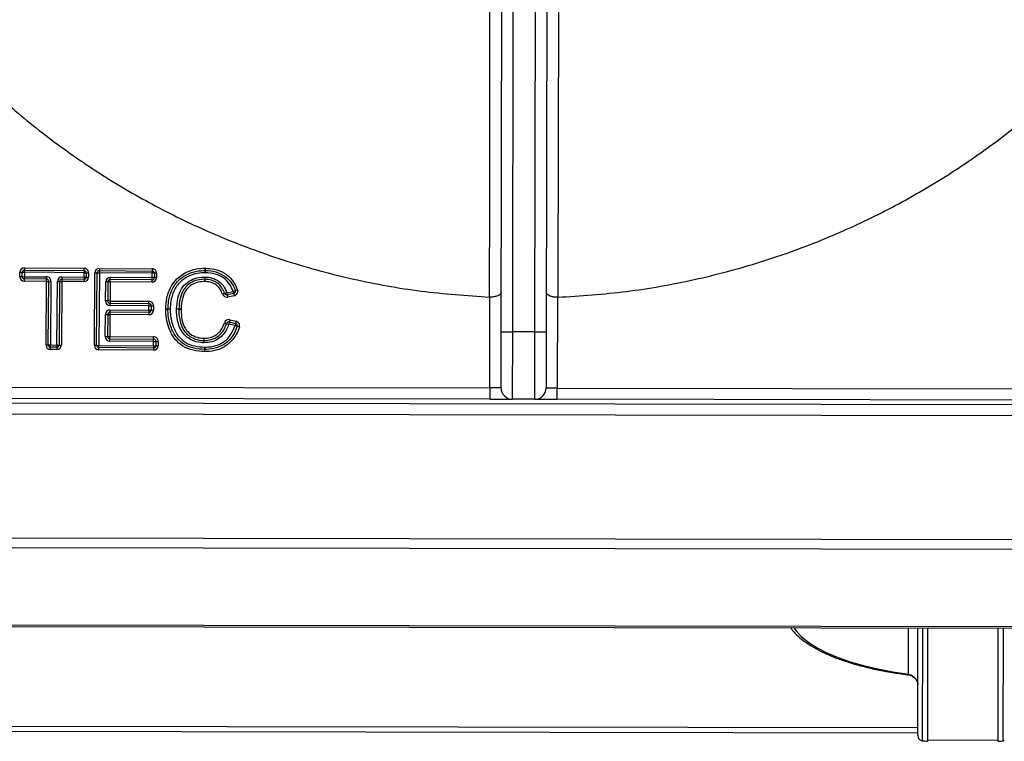
# Model space of a CAD drawing. Units: millimetres. Extents: x -6150 to -2815, y -2511 to 2205.
# Drawn here: x -5137 to -4919, y -1049 to -889 of the extents above; entities that cross this region are included whole.
import ezdxf

# ---------------------------------------------------------------- set-up
doc = ezdxf.new("R2010")
doc.units = ezdxf.units.MM
doc.layers.add('PDF_Geometry', color=7, linetype='Continuous')

# ---------------------------------------------------------------- blocks, each defined once
blk = doc.blocks.new('B4C-S')
at = {"layer": 'PDF_Geometry', "color": 3, "lineweight": 25}
for p, q in [((-3925.672386872614, -2069.470774368031), (-3925.672386872614, -2069.388947103377)), ((-3925.670638426788, -2069.388947103377), (-3925.670638426788, -2069.470774368031)), ((-3925.667141535136, -2069.470774368031), (-3925.667141535136, -2069.388947103377)), ((-3925.66539308931, -2069.388947103377), (-3925.66539308931, -2069.470774368031)), ((-3925.747165973674, -2069.462348809931), (-3925.747161891212, -2069.461668331586)), ((-3925.747161891212, -2069.461668331586), (-3925.74681220834, -2069.461670429474)), ((-3925.746816290802, -2069.462350907819), (-3925.74681220834, -2069.461670429474)), ((-3925.74681220834, -2069.461670429474), (-3925.746462525467, -2069.461672527361)), ((-3925.746462525467, -2069.461672527361), (-3925.74646660793, -2069.462353005707)), ((-3925.746462525467, -2069.461672527361), (-3925.74646042758, -2069.461322844489)), ((-3925.737196350563, -2069.461728118858), (-3925.746462525467, -2069.461672527361)), ((-3925.746458329692, -2069.460973161616), (-3925.74646042758, -2069.461322844489)), ((-3925.74646042758, -2069.461322844489), (-3925.737194252675, -2069.461378435986)), ((-3925.746458329692, -2069.460973161616), (-3925.737192154788, -2069.461028753114)), ((-3925.737200433025, -2069.462408597204), (-3925.737196350563, -2069.461728118858)), ((-3925.737194252675, -2069.461378435986), (-3925.737196350563, -2069.461728118858)), ((-3925.737196350563, -2069.461728118858), (-3925.736846667691, -2069.461730216746)), ((-3925.737194252675, -2069.461378435986), (-3925.737192154788, -2069.461028753114)), ((-3925.736846667691, -2069.461730216746), (-3925.736850750153, -2069.462410695091)), ((-3925.736846667691, -2069.461730216746), (-3925.736496984819, -2069.461732314634)), ((-3925.736496984819, -2069.461732314634), (-3925.736501067281, -2069.462412792979)), ((-3925.735577423405, -2069.472997519739), (-3925.735509874453, -2069.461738236704)), ((-3925.735509874453, -2069.461738236704), (-3925.735160191581, -2069.461740334592)), ((-3925.735227740533, -2069.472999617627), (-3925.735160191581, -2069.461740334592)), ((-3925.735160191581, -2069.461740334592), (-3925.734810508709, -2069.46174243248)), ((-3925.734810508709, -2069.46174243248), (-3925.734878057661, -2069.473001715514)), ((-3925.734808410821, -2069.461392749608), (-3925.734810508709, -2069.46174243248)), ((-3925.726617545874, -2069.461791585348), (-3925.734810508709, -2069.46174243248)), ((-3925.734806312934, -2069.461043066735), (-3925.734808410821, -2069.461392749608)), ((-3925.734808410821, -2069.461392749608), (-3925.726615447987, -2069.461441902476)), ((-3925.734806312934, -2069.461043066735), (-3925.726613350099, -2069.461092219603)), ((-3925.726621628337, -2069.462472063693), (-3925.726617545874, -2069.461791585348)), ((-3925.726615447987, -2069.461441902476), (-3925.726617545874, -2069.461791585348)), ((-3925.726267863002, -2069.461793683236), (-3925.726617545874, -2069.461791585348)), ((-3925.726613350099, -2069.461092219603), (-3925.726615447987, -2069.461441902476)), ((-3925.726267863002, -2069.461793683236), (-3925.726271945465, -2069.462474161581)), ((-3925.72591818013, -2069.461795781123), (-3925.726267863002, -2069.461793683236)), ((-3925.72591818013, -2069.461795781123), (-3925.725922262593, -2069.462476259469)), ((-3925.71836578932, -2069.46133818725), (-3925.718369980909, -2069.460988523207)), ((-3925.71836578932, -2069.46133818725), (-3925.718361597731, -2069.461687851292)), ((-3925.718361597731, -2069.461687851292), (-3925.718353189273, -2069.461338263235)), ((-3925.718353189273, -2069.461338263235), (-3925.718344780815, -2069.460988675178)), ((-3925.747165973674, -2069.462348809931), (-3925.746816290802, -2069.462350907819)), ((-3925.746816290802, -2069.462350907819), (-3925.74646660793, -2069.462353005707)), ((-3925.746470803705, -2069.463052371451), (-3925.746468705818, -2069.462702688579)), ((-3925.74303063718, -2069.463073010389), (-3925.746470803705, -2069.463052371451)), ((-3925.746468705818, -2069.462702688579), (-3925.74646660793, -2069.462353005707)), ((-3925.743028539292, -2069.462723327517), (-3925.746468705818, -2069.462702688579)), ((-3925.74646660793, -2069.462353005707), (-3925.743026441405, -2069.462373644645)), ((-3925.743089907894, -2069.472952449333), (-3925.74303063718, -2069.463073010389)), ((-3925.74303063718, -2069.463073010389), (-3925.743028539292, -2069.462723327517)), ((-3925.74303063718, -2069.463073010389), (-3925.742680954308, -2069.463075108277)), ((-3925.743028539292, -2069.462723327517), (-3925.743026441405, -2069.462373644645)), ((-3925.742740225022, -2069.472954547221), (-3925.742680954308, -2069.463075108277)), ((-3925.742680954308, -2069.463075108277), (-3925.742331271436, -2069.463077206165)), ((-3925.742331271436, -2069.463077206165), (-3925.74239054215, -2069.472956645109)), ((-3925.741403431784, -2069.472962567179), (-3925.74134416107, -2069.463083128235)), ((-3925.74134416107, -2069.463083128235), (-3925.740994478198, -2069.463085226123)), ((-3925.740994478198, -2069.463085226123), (-3925.741053748912, -2069.472964665067)), ((-3925.740994478198, -2069.463085226123), (-3925.740644795326, -2069.46308732401)), ((-3925.740644795326, -2069.46308732401), (-3925.74070406604, -2069.472966762954)), ((-3925.740642697438, -2069.462737641138), (-3925.740644795326, -2069.46308732401)), ((-3925.737204628801, -2069.463107962948), (-3925.740644795326, -2069.46308732401)), ((-3925.740640599551, -2069.462387958266), (-3925.740642697438, -2069.462737641138)), ((-3925.737202530913, -2069.462758280076), (-3925.740642697438, -2069.462737641138)), ((-3925.740640599551, -2069.462387958266), (-3925.737200433025, -2069.462408597204)), ((-3925.737202530913, -2069.462758280076), (-3925.737204628801, -2069.463107962948)), ((-3925.737200433025, -2069.462408597204), (-3925.737202530913, -2069.462758280076)), ((-3925.737200433025, -2069.462408597204), (-3925.736850750153, -2069.462410695091)), ((-3925.736850750153, -2069.462410695091), (-3925.736501067281, -2069.462412792979)), ((-3925.733849556107, -2069.466108417136), (-3925.733831676581, -2069.46312819864)), ((-3925.733481993709, -2069.463130296528), (-3925.733831676581, -2069.46312819864)), ((-3925.733481993709, -2069.463130296528), (-3925.733499873234, -2069.466110515024)), ((-3925.733132310837, -2069.463132394416), (-3925.733481993709, -2069.463130296528)), ((-3925.733132310837, -2069.463132394416), (-3925.733150190362, -2069.466112612911)), ((-3925.733132310837, -2069.463132394416), (-3925.733130212949, -2069.462782711544)), ((-3925.726625824112, -2069.463171429437), (-3925.733132310837, -2069.463132394416)), ((-3925.733130212949, -2069.462782711544), (-3925.733128115061, -2069.462433028672)), ((-3925.726623726225, -2069.462821746565), (-3925.733130212949, -2069.462782711544)), ((-3925.733128115061, -2069.462433028672), (-3925.726621628337, -2069.462472063693)), ((-3925.726625824112, -2069.463171429437), (-3925.726623726225, -2069.462821746565)), ((-3925.726623726225, -2069.462821746565), (-3925.726621628337, -2069.462472063693)), ((-3925.726271945465, -2069.462474161581), (-3925.726621628337, -2069.462472063693)), ((-3925.725922262593, -2069.462476259469), (-3925.726271945465, -2069.462474161581)), ((-3925.718452746086, -2069.462367856813), (-3925.71845027423, -2069.462717537242)), ((-3925.71845027423, -2069.462717537242), (-3925.718447802374, -2069.46306721767)), ((-3925.718438577012, -2069.462717650216), (-3925.718447802374, -2069.46306721767)), ((-3925.718429351651, -2069.462368082762), (-3925.718438577012, -2069.462717650216)), ((-3925.715347845251, -2069.464910745214), (-3925.715675901972, -2069.465031829067)), ((-3925.715019788528, -2069.464789661361), (-3925.715347845251, -2069.464910745214)), ((-3925.715019788528, -2069.464789661361), (-3925.714013366633, -2069.46458010289)), ((-3925.715019788528, -2069.464789661361), (-3925.714948504696, -2069.465132007863)), ((-3925.713942082802, -2069.464922449392), (-3925.714948504696, -2069.465132007863)), ((-3925.714013366633, -2069.46458010289), (-3925.713683872194, -2069.464462987876)), ((-3925.714013366633, -2069.46458010289), (-3925.713942082802, -2069.464922449392)), ((-3925.713942082802, -2069.464922449392), (-3925.713870798969, -2069.465264795894)), ((-3925.713683872194, -2069.464462987876), (-3925.713354377755, -2069.464345872861)), ((-3925.733499873234, -2069.466110515024), (-3925.733849556107, -2069.466108417136)), ((-3925.733150190362, -2069.466112612911), (-3925.733499873234, -2069.466110515024)), ((-3925.733154386137, -2069.466811978656), (-3925.73315228825, -2069.466462295783)), ((-3925.733150190362, -2069.466112612911), (-3925.73315228825, -2069.466462295783)), ((-3925.73315228825, -2069.466462295783), (-3925.727105749555, -2069.466498571393)), ((-3925.733150190362, -2069.466112612911), (-3925.727103651667, -2069.46614888852)), ((-3925.727105749555, -2069.466498571393), (-3925.727103651667, -2069.46614888852)), ((-3925.714948504696, -2069.465132007863), (-3925.714877220864, -2069.465474354365)), ((-3925.713870798969, -2069.465264795894), (-3925.714877220864, -2069.465474354365)), ((-3925.67413531844, -2069.465415430479), (-3925.674188845051, -2069.46541427096)), ((-3925.67413531844, -2069.47951659716), (-3925.67413531844, -2069.465415430479)), ((-3925.663591116874, -2069.46541427096), (-3925.663644643484, -2069.465415430479)), ((-3925.663644643484, -2069.465415430479), (-3925.663644643484, -2069.47951659716)), ((-3925.733160566488, -2069.467842139873), (-3925.733162664375, -2069.468191822745)), ((-3925.7331584686, -2069.467492457001), (-3925.733160566488, -2069.467842139873)), ((-3925.727114027793, -2069.467878415482), (-3925.733160566488, -2069.467842139873)), ((-3925.7331584686, -2069.467492457001), (-3925.727111929905, -2069.46752873261)), ((-3925.727107847443, -2069.466848254265), (-3925.733154386137, -2069.466811978656)), ((-3925.727114027793, -2069.467878415482), (-3925.72711612568, -2069.468228098354)), ((-3925.727111929905, -2069.46752873261), (-3925.727114027793, -2069.467878415482)), ((-3925.727111929905, -2069.46752873261), (-3925.727107847443, -2069.466848254265)), ((-3925.727111929905, -2069.46752873261), (-3925.726762247033, -2069.467530830498)), ((-3925.727105749555, -2069.466498571393), (-3925.727107847443, -2069.466848254265)), ((-3925.727107847443, -2069.466848254265), (-3925.726758164571, -2069.466850352153)), ((-3925.726758164571, -2069.466850352153), (-3925.726762247033, -2069.467530830498)), ((-3925.726762247033, -2069.467530830498), (-3925.72641256416, -2069.467532928385)), ((-3925.726758164571, -2069.466850352153), (-3925.726408481698, -2069.46685245004)), ((-3925.726408481698, -2069.46685245004), (-3925.72641256416, -2069.467532928385)), ((-3925.722468130649, -2069.467356784871), (-3925.722817815361, -2069.467358549696)), ((-3925.722817490205, -2069.467333406148), (-3925.722467968071, -2069.467344213097)), ((-3925.722118445937, -2069.467355020046), (-3925.722468130649, -2069.467356784871)), ((-3925.722467968071, -2069.467344213097), (-3925.722118445937, -2069.467355020046)), ((-3925.733882669057, -2069.471627793495), (-3925.73386203012, -2069.46818762697)), ((-3925.73386203012, -2069.46818762697), (-3925.733512347247, -2069.468189724857)), ((-3925.733512347247, -2069.468189724857), (-3925.733532986185, -2069.471629891383)), ((-3925.733512347247, -2069.468189724857), (-3925.733162664375, -2069.468191822745)), ((-3925.733162664375, -2069.468191822745), (-3925.733183303313, -2069.47163198927)), ((-3925.72711612568, -2069.468228098354), (-3925.733162664375, -2069.468191822745)), ((-3925.715388693931, -2069.469477967918), (-3925.715052346362, -2069.469573638315)), ((-3925.714634619653, -2069.469329220564), (-3925.714715998793, -2069.469669308712)), ((-3925.714553240514, -2069.468989132417), (-3925.714634619653, -2069.469329220564)), ((-3925.714634619653, -2069.469329220564), (-3925.713642460526, -2069.469566632707)), ((-3925.714553240514, -2069.468989132417), (-3925.713561081386, -2069.46922654456)), ((-3925.713561081386, -2069.46922654456), (-3925.713642460526, -2069.469566632707)), ((-3925.715052346362, -2069.469573638315), (-3925.714715998793, -2069.469669308712)), ((-3925.713723839665, -2069.469906720855), (-3925.714715998793, -2069.469669308712)), ((-3925.713642460526, -2069.469566632707), (-3925.713723839665, -2069.469906720855)), ((-3925.71339051973, -2069.47001245795), (-3925.713723839665, -2069.469906720855)), ((-3925.713057199795, -2069.470118195047), (-3925.71339051973, -2069.47001245795)), ((-3925.672386872614, -2069.470774368031), (-3925.670638426788, -2069.470774368031)), ((-3925.672386872614, -2069.47951659716), (-3925.672386872614, -2069.470774368031)), ((-3925.667141535136, -2069.470774368031), (-3925.670638426788, -2069.470774368031)), ((-3925.670638426788, -2069.470774368031), (-3925.670638426788, -2069.481265042986)), ((-3925.667141535136, -2069.470774368031), (-3925.66539308931, -2069.470774368031)), ((-3925.667141535136, -2069.481265042986), (-3925.667141535136, -2069.470774368031)), ((-3925.66539308931, -2069.470774368031), (-3925.66539308931, -2069.47951659716)), ((-3925.733882669057, -2069.471627793495), (-3925.733532986185, -2069.471629891383)), ((-3925.733532986185, -2069.471629891383), (-3925.733183303313, -2069.47163198927)), ((-3925.733187499088, -2069.472331355015), (-3925.733185401201, -2069.471981672143)), ((-3925.726374380344, -2069.472372229645), (-3925.733187499088, -2069.472331355015)), ((-3925.733185401201, -2069.471981672143), (-3925.733183303313, -2069.47163198927)), ((-3925.733185401201, -2069.471981672143), (-3925.726372282456, -2069.472022546773)), ((-3925.733183303313, -2069.47163198927), (-3925.726370184568, -2069.4716728639)), ((-3925.726378462806, -2069.47305270799), (-3925.726374380344, -2069.472372229645)), ((-3925.726374380344, -2069.472372229645), (-3925.726372282456, -2069.472022546773)), ((-3925.726374380344, -2069.472372229645), (-3925.726024697472, -2069.472374327533)), ((-3925.726372282456, -2069.472022546773), (-3925.726370184568, -2069.4716728639)), ((-3925.726024697472, -2069.472374327533), (-3925.726028779934, -2069.473054805878)), ((-3925.726024697472, -2069.472374327533), (-3925.725675014599, -2069.47237642542)), ((-3925.725675014599, -2069.47237642542), (-3925.725679097062, -2069.473056903766)), ((-3925.718566582155, -2069.472222512636), (-3925.718577161595, -2069.472572041731)), ((-3925.718556002715, -2069.471872983542), (-3925.718566582155, -2069.472222512636)), ((-3925.718556002715, -2069.471872983542), (-3925.718551306922, -2069.472222641178)), ((-3925.718551306922, -2069.472222641178), (-3925.718546611129, -2069.472572298812)), ((-3925.743089907894, -2069.472952449333), (-3925.742740225022, -2069.472954547221)), ((-3925.742740225022, -2069.472954547221), (-3925.74239054215, -2069.472956645109)), ((-3925.742394737925, -2069.473656010853), (-3925.742392640037, -2069.473306327981)), ((-3925.74140762756, -2069.473661932924), (-3925.742394737925, -2069.473656010853)), ((-3925.742392640037, -2069.473306327981), (-3925.74239054215, -2069.472956645109)), ((-3925.741405529672, -2069.473312250052), (-3925.742392640037, -2069.473306327981)), ((-3925.74239054215, -2069.472956645109), (-3925.741403431784, -2069.472962567179)), ((-3925.741405529672, -2069.473312250052), (-3925.74140762756, -2069.473661932924)), ((-3925.741403431784, -2069.472962567179), (-3925.741405529672, -2069.473312250052)), ((-3925.741403431784, -2069.472962567179), (-3925.741053748912, -2069.472964665067)), ((-3925.741053748912, -2069.472964665067), (-3925.74070406604, -2069.472966762954)), ((-3925.735577423405, -2069.472997519739), (-3925.735227740533, -2069.472999617627)), ((-3925.735227740533, -2069.472999617627), (-3925.734878057661, -2069.473001715514)), ((-3925.734882253436, -2069.473701081259), (-3925.734880155549, -2069.473351398387)), ((-3925.726382658582, -2069.473752073735), (-3925.734882253436, -2069.473701081259)), ((-3925.734880155549, -2069.473351398387), (-3925.734878057661, -2069.473001715514)), ((-3925.726380560694, -2069.473402390862), (-3925.734880155549, -2069.473351398387)), ((-3925.734878057661, -2069.473001715514), (-3925.726378462806, -2069.47305270799)), ((-3925.726380560694, -2069.473402390862), (-3925.726382658582, -2069.473752073735)), ((-3925.726378462806, -2069.47305270799), (-3925.726380560694, -2069.473402390862)), ((-3925.726378462806, -2069.47305270799), (-3925.726028779934, -2069.473054805878)), ((-3925.726028779934, -2069.473054805878), (-3925.725679097062, -2069.473056903766)), ((-3925.71841726873, -2069.473953066867), (-3925.718410368641, -2069.473603445785)), ((-3925.718403468553, -2069.473253824703), (-3925.718410368641, -2069.473603445785)), ((-3925.718398282599, -2069.473603475411), (-3925.718403468553, -2069.473253824703)), ((-3925.718393096644, -2069.47395312612), (-3925.718398282599, -2069.473603475411)), ((-3925.81463040786, -2069.47951659716), (-3925.67413531844, -2069.47951659716)), ((-3925.672386872614, -2069.47951659716), (-3925.67413531844, -2069.47951659716)), ((-3925.67413531844, -2069.47951659716), (-3925.67413531844, -2069.481265042986)), ((-3925.663644643484, -2069.47951659716), (-3925.66539308931, -2069.47951659716)), ((-3925.663644643484, -2069.481265042986), (-3925.663644643484, -2069.47951659716)), ((-3925.663644643484, -2069.47951659716), (-3925.523149554064, -2069.47951659716)), ((-3925.67413531844, -2069.481265042986), (-3925.81463040786, -2069.481265042986)), ((-3925.67413531844, -2069.481265042986), (-3925.670638426788, -2069.481265042986)), ((-3925.667141535136, -2069.481265042986), (-3925.670638426788, -2069.481265042986)), ((-3925.667141535136, -2069.481265042986), (-3925.663644643484, -2069.481265042986)), ((-3925.523149554064, -2069.481265042986), (-3925.663644643484, -2069.481265042986)), ((-3926.140480789133, -2069.481964421317), (-3925.513837805118, -2069.481964421317)), ((-3925.513837805118, -2069.483712867142), (-3926.140480789133, -2069.483712867142)), ((-3926.140480789133, -2069.502945771228), (-3925.513837805118, -2069.502945771228)), ((-3925.513837805118, -2069.504474996404), (-3926.140480789133, -2069.504474996404)), ((-3925.513837805118, -2069.516481623993), (-3926.140480789133, -2069.516481623993)), ((-3926.140480789133, -2069.516700844642), (-3925.513837805118, -2069.516700844642)), ((-3925.609039353795, -2069.523855316911), (-3925.609039353795, -2069.516700844642)), ((-3925.607567993382, -2069.533304473665), (-3925.607567993382, -2069.516700844642)), ((-3925.606868615052, -2069.516700844642), (-3925.606868615052, -2069.534214718951)), ((-3925.606062813774, -2069.516700844642), (-3925.606062813774, -2069.534280121099)), ((-3925.595085606382, -2069.534280121099), (-3925.595085606382, -2069.516700844642)), ((-3925.594279805105, -2069.534214718951), (-3925.594279805105, -2069.516700844642)), ((-3925.60916054289, -2069.523950005501), (-3925.609154899001, -2069.523950415245)), ((-3925.607567993382, -2069.532213010126), (-3926.041881936544, -2069.532213010126)), ((-3926.041881936544, -2069.532975866966), (-3925.607567993382, -2069.532975866966)), ((-3925.606868615052, -2069.534214718951), (-3925.607032272133, -2069.534182425207)), ((-3925.606062813774, -2069.534085305629), (-3925.595085606382, -2069.534085305629)), ((-3925.594116148024, -2069.534182425207), (-3925.594279805105, -2069.534214718951))]:
    blk.add_line(p, q, dxfattribs=at)
at = {"layer": 'PDF_Geometry', "color": 3, "lineweight": 25, "flags": 128}
blk.add_lwpolyline([(-3925.626839155607, -2069.516700844642), (-3925.626487981711, -2069.517182986159), (-3925.625626770453, -2069.51809515205), (-3925.624533253015, -2069.518972333339), (-3925.623217569311, -2069.519806396142), (-3925.621691919351, -2069.5205896064), (-3925.619970450109, -2069.521314701599), (-3925.618069124341, -2069.521974958112), (-3925.616005572571, -2069.522564253542), (-3925.613798929602, -2069.523077123501), (-3925.611469657088, -2069.523508812272), (-3925.609039353795, -2069.523855316911)], dxfattribs=at)
at = {"layer": 'PDF_Geometry', "color": 3, "lineweight": 25}
for centre, radius, start, end in [((-3925.746462525467, -2069.461672527361), 0.0006993783303731515, 89.65626377854745, 179.6562637785474), ((-3925.746462525467, -2069.461672527361), 0.0003496891651865758, 89.65626377854745, 179.6562637785474), ((-3925.737196350563, -2069.461728118858), 0.0003496891651865748, 359.6562637785474, 89.65626377854745), ((-3925.737196350563, -2069.461728118858), 0.0006993783303731496, 359.6562637785474, 89.65626377854745), ((-3925.734810508709, -2069.46174243248), 0.0006993783303731507, 89.65626377854745, 179.6562637785474), ((-3925.734810508709, -2069.46174243248), 0.0003496891651865758, 89.65626377854745, 179.6562637785474), ((-3925.726617545874, -2069.461791585348), 0.0003496891651865748, 359.6562637785474, 89.65626377854745), ((-3925.726617545874, -2069.461791585348), 0.0006993783303731496, 359.6562637785474, 89.65626377854745), ((-3925.718361597731, -2069.461687851292), 0.0006993783303728647, 88.62216039140948, 90.68679886774991), ((-3925.718361597731, -2069.461687851292), 0.0003496891651865797, 88.62216039140948, 90.68679886774991), ((-3925.74646660793, -2069.462353005707), 0.0006993783303731507, 179.6562637785474, 269.6562637785474), ((-3925.74646660793, -2069.462353005707), 0.0003496891651865758, 179.6562637785474, 269.6562637785474), ((-3925.74303063718, -2069.463073010389), 0.0003496891651865731, 359.6562637785474, 89.65626377854745), ((-3925.74303063718, -2069.463073010389), 0.0006993783303731488, 359.6562637785474, 89.65626377854745), ((-3925.740644795326, -2069.46308732401), 0.0006993783303730006, 89.65626377854745, 179.6562637785474), ((-3925.740644795326, -2069.46308732401), 0.0003496891651865748, 89.65626377854745, 179.6562637785474), ((-3925.737200433025, -2069.462408597204), 0.0006993783303731496, 269.6562637785474, 359.6562637785474), ((-3925.737200433025, -2069.462408597204), 0.0003496891651865758, 269.6562637785474, 359.6562637785474), ((-3925.733132310837, -2069.463132394416), 0.0006993783303730006, 89.65626377854745, 179.6562637785474), ((-3925.733132310837, -2069.463132394416), 0.0003496891651865758, 89.65626377854745, 179.6562637785474), ((-3925.726621628337, -2069.462472063693), 0.0006993783303731488, 269.6562637785474, 359.6562637785474), ((-3925.726621628337, -2069.462472063693), 0.0003496891651865748, 269.6562637785474, 359.6562637785474), ((-3925.718447802374, -2069.46306721767), 0.0006993783303731989, 88.48826994389458, 90.40501139886634), ((-3925.718447802374, -2069.46306721767), 0.0003496891651865995, 88.48826994389458, 90.40501139886634), ((-3925.715019788528, -2069.464789661361), 0.0003496891651872017, 200.25881415068, 281.7621365371309), ((-3925.714013366633, -2069.46458010289), 0.0003496891651865268, 281.7621365371309, 19.56717226348365), ((-3925.714013366633, -2069.46458010289), 0.000699378330373084, 281.7621365371309, 19.56717226348365), ((-3925.733150190362, -2069.466112612911), 0.0006993783303730006, 179.6562637785474, 269.6562637785474), ((-3925.733150190362, -2069.466112612911), 0.0003496891651864249, 179.6562637785474, 269.6562637785474), ((-3925.727107847443, -2069.466848254265), 0.0006993783303731515, 359.6562637785474, 89.65626377854745), ((-3925.715019788528, -2069.464789661361), 0.0006993783303729463, 200.25881415068, 281.7621365371309), ((-3925.733162664375, -2069.468191822745), 0.0006993783303730006, 89.65626377854745, 179.6562637785474), ((-3925.733162664375, -2069.468191822745), 0.0003496891651865758, 89.65626377854745, 179.6562637785474), ((-3925.727111929905, -2069.46752873261), 0.0006993783303731496, 269.6562637785474, 359.6562637785474), ((-3925.727111929905, -2069.46752873261), 0.0003496891651865758, 269.6562637785474, 359.6562637785474), ((-3925.727107847443, -2069.466848254265), 0.0003496891651865748, 359.6562637785474, 89.65626377854745), ((-3925.722118445937, -2069.467355020046), 0.0006993783303731231, 178.229023848401, 180.2891638135048), ((-3925.722118445937, -2069.467355020046), 0.0003496891651865589, 178.229023848401, 180.2891638135048), ((-3925.714715998793, -2069.469669308712), 0.0006993783303732226, 76.54282554911009, 164.1221759334846), ((-3925.714715998793, -2069.469669308712), 0.0003496891651866736, 76.54282554911009, 164.1221759334846), ((-3925.713723839665, -2069.469906720855), 0.0006993783303729325, 342.3997213030947, 76.54282554911009), ((-3925.713723839665, -2069.469906720855), 0.000349689165186654, 342.3997213022676, 76.54282554911009), ((-3925.733183303313, -2069.47163198927), 0.0006993783303731496, 179.6562637785474, 269.6562637785474), ((-3925.733183303313, -2069.47163198927), 0.0003496891651865739, 179.6562637785474, 269.6562637785474), ((-3925.726374380344, -2069.472372229645), 0.0003496891651867248, 359.6562637785474, 89.65626377854745), ((-3925.726374380344, -2069.472372229645), 0.0006993783303731496, 359.6562637785474, 89.65626377854745), ((-3925.718556002715, -2069.471872983542), 0.0006993783303728704, 268.2663181601983, 270.7694182335963), ((-3925.718556002715, -2069.471872983542), 0.0003496891651865052, 268.2663181601983, 270.7694182335963), ((-3925.74239054215, -2069.472956645109), 0.0006993783303731507, 179.6562637785474, 269.6562637785474), ((-3925.74239054215, -2069.472956645109), 0.0003496891651865758, 179.6562637785474, 269.6562637785474), ((-3925.741403431784, -2069.472962567179), 0.0006993783303730006, 269.6562637785474, 359.6562637785474), ((-3925.741403431784, -2069.472962567179), 0.0003496891651865758, 269.6562637785474, 359.6562637785474), ((-3925.734878057661, -2069.473001715514), 0.0006993783303731507, 179.6562637785474, 269.6562637785474), ((-3925.734878057661, -2069.473001715514), 0.0003496891651865758, 179.6562637785474, 269.6562637785474), ((-3925.726378462806, -2069.47305270799), 0.0006993783303730006, 269.6562637785474, 359.6562637785474), ((-3925.726378462806, -2069.47305270799), 0.0003496891651865739, 269.6562637785474, 359.6562637785474), ((-3925.718403468553, -2069.473253824703), 0.0006993783303731272, 268.8693627535216, 270.8497380534864), ((-3925.718403468553, -2069.473253824703), 0.0003496891651868607, 268.8693627535216, 270.8497380534864), ((-3925.670638426788, -2069.47951659716), 0.001748445825932534, 180, 270), ((-3925.667141535136, -2069.47951659716), 0.001748445825932832, 270, 0), ((-3925.609178874572, -2069.523803541419), 0.0001488178378547862, 279.2711465282143, 339.6403511272131), ((-3925.600805647849, -2069.46451134873), 0.06996655909357968, 265.0287870568662, 265.6908332239495), ((-3925.600342772306, -2069.464511348737), 0.06996655908727255, 274.3091667760505, 274.9712129431338)]:
    blk.add_arc(centre, radius, start, end, dxfattribs=at)
for points, knots in [([(-3925.674188845051, -2069.46541427096), (-3925.674189213291, -2069.464589646681), (-3925.674191054495, -2069.460466525282), (-3925.674196486262, -2069.449745701057), (-3925.674205770696, -2069.43442704549), (-3925.674218611907, -2069.422401287778), (-3925.674224403939, -2069.416977065607)], [0, 0, 0, 0, 0.05109004280395341, 0.2554502143094479, 0.6641705618941073, 0.9999999999999999, 0.9999999999999999, 0.9999999999999999, 0.9999999999999999]), ([(-3925.663555557985, -2069.416977065607), (-3925.663563638722, -2069.424981049578), (-3925.66357994426, -2069.441131714059), (-3925.663587370797, -2069.457272548763), (-3925.663591116874, -2069.46541427096)], [0, 0, 0, 0, 0.4955823322320307, 1, 1, 1, 1]), ([(-3925.760423030623, -2069.424386260077), (-3925.758781139421, -2069.42617201438), (-3925.754970505654, -2069.430316537257), (-3925.748452536054, -2069.436295399532), (-3925.740905314607, -2069.442257634468), (-3925.732904573074, -2069.447600401529), (-3925.724511661371, -2069.452301653124), (-3925.715448956017, -2069.456478536934), (-3925.705731146932, -2069.460018950022), (-3925.695394064303, -2069.462773039986), (-3925.684857735559, -2069.464681946808), (-3925.677745141886, -2069.465170162909), (-3925.674188845051, -2069.46541427096)], [0, 0, 0, 0, 0.07418344258205993, 0.172170927652611, 0.2701584127231625, 0.3681458977937141, 0.4661333828642641, 0.5641208679348156, 0.6730906509511108, 0.7820604339674075, 0.8910302169837051, 1, 1, 1, 1]), ([(-3925.663591116874, -2069.46541427096), (-3925.660034820038, -2069.465170162909), (-3925.652922226365, -2069.464681946808), (-3925.642385897621, -2069.462773039986), (-3925.632048814992, -2069.460018950022), (-3925.622331005907, -2069.456478536934), (-3925.613268300553, -2069.452301653124), (-3925.60487538885, -2069.447600401529), (-3925.596874647317, -2069.442257634468), (-3925.58932742587, -2069.436295399532), (-3925.58280945627, -2069.430316537257), (-3925.578998822502, -2069.42617201438), (-3925.577356931301, -2069.424386260077)], [0, 0, 0, 0, 0.1089697830162933, 0.2179395660325825, 0.3269093490488724, 0.4358791320651642, 0.5338666171357108, 0.6318541022062589, 0.7298415872768074, 0.8278290723473551, 0.9258165574179026, 1, 1, 1, 1]), ([(-3925.724504391231, -2069.467344562057), (-3925.724470583307, -2069.466758238714), (-3925.724398226385, -2069.465503368648), (-3925.723766551641, -2069.463881779614), (-3925.722662642758, -2069.462424068127), (-3925.721147625045, -2069.461450959395), (-3925.719577678137, -2069.461026894912), (-3925.718668285503, -2069.460998001126), (-3925.718369980909, -2069.460988523207)], [0, 0, 0, 0, 0.1770365912957208, 0.3789000074335093, 0.5151391281604532, 0.7250361797879568, 0.9098046680132768, 1, 1, 1, 1]), ([(-3925.724154681576, -2069.467347566193), (-3925.724135796136, -2069.466928656859), (-3925.724090235631, -2069.465918051838), (-3925.723623755585, -2069.464350715887), (-3925.722674530303, -2069.462931572746), (-3925.721288960632, -2069.46193077671), (-3925.719833780432, -2069.461407753005), (-3925.718794357107, -2069.461358496393), (-3925.71836578932, -2069.46133818725)], [0, 0, 0, 0, 0.1339012281250961, 0.3230323187521062, 0.5156638795884598, 0.6680310193695173, 0.8631248618307169, 1, 1, 1, 1]), ([(-3925.718361597731, -2069.461687851292), (-3925.718769527059, -2069.461706810999), (-3925.719752931996, -2069.461752517615), (-3925.721121776164, -2069.462243636619), (-3925.722418152041, -2069.463178338933), (-3925.723305198097, -2069.464508202594), (-3925.723744128548, -2069.465988327401), (-3925.72378704214, -2069.466949134415), (-3925.723804971915, -2069.467350570259)], [0, 0, 0, 0, 0.1382386836646013, 0.3332552839931148, 0.4833498318673059, 0.6741203456937593, 0.8638438598592677, 1, 1, 1, 1]), ([(-3925.714013366633, -2069.46458010289), (-3925.714176479242, -2069.464209767524), (-3925.714519946678, -2069.463429949581), (-3925.715484819465, -2069.462460137528), (-3925.716819978438, -2069.461792583346), (-3925.71783793657, -2069.461723426944), (-3925.718361597731, -2069.461687851292)], [0, 0, 0, 0, 0.2163344091500755, 0.4555369791270943, 0.7199156539518122, 1, 1, 1, 1]), ([(-3925.718353189273, -2069.461338263235), (-3925.717799942724, -2069.46137708988), (-3925.716711592957, -2069.461453469879), (-3925.715271328237, -2069.462170030809), (-3925.714339204562, -2069.463132475681), (-3925.713886829511, -2069.463936662869), (-3925.713730479925, -2069.464342121014), (-3925.713683872194, -2069.464462987876)], [0, 0, 0, 0, 0.2753941373535442, 0.5417569182862787, 0.7826592311765919, 0.9352108298129316, 1, 1, 1, 1]), ([(-3925.718344780815, -2069.460988675178), (-3925.717872662769, -2069.46101740737), (-3925.71684625862, -2069.461079872344), (-3925.715747051697, -2069.461527741667), (-3925.71473447527, -2069.46221349419), (-3925.713928292881, -2069.463031354767), (-3925.713532685902, -2069.46393746877), (-3925.713354377755, -2069.464345872861)], [0, 0, 0, 0, 0.2203660635513541, 0.4790849315684596, 0.540069010200634, 0.7926997070746795, 1, 1, 1, 1]), ([(-3925.722817490205, -2069.467333406148), (-3925.722775585094, -2069.466772568251), (-3925.722694257038, -2069.465684112577), (-3925.722272203772, -2069.46452269215), (-3925.721654078794, -2069.463628097421), (-3925.720912920223, -2069.462941686829), (-3925.719704258963, -2069.462432153021), (-3925.718862520462, -2069.462388908884), (-3925.718452746086, -2069.462367856813)], [0, 0, 0, 0, 0.2258725906154374, 0.4383660662698282, 0.4847632695074232, 0.6628397271596077, 0.8358639410371861, 0.9999999999999999, 0.9999999999999999, 0.9999999999999999, 0.9999999999999999]), ([(-3925.71845027423, -2069.462717537242), (-3925.718833018394, -2069.462736516376), (-3925.719608827181, -2069.462774986404), (-3925.720718173747, -2069.46323999218), (-3925.721391672423, -2069.463863974841), (-3925.721959998961, -2069.464685966715), (-3925.722351902455, -2069.465780026366), (-3925.722428153314, -2069.466807639764), (-3925.722467968071, -2069.467344213097)], [0, 0, 0, 0, 0.1651035211877405, 0.3346589564466473, 0.5090015300282155, 0.5541480479121267, 0.7671962348743859, 1, 1, 1, 1]), ([(-3925.718447802374, -2069.46306721767), (-3925.718767013434, -2069.463080549281), (-3925.71944258655, -2069.463108764086), (-3925.720464397606, -2069.463494099766), (-3925.721383522327, -2069.464309961486), (-3925.721985384163, -2069.465677973336), (-3925.722069608903, -2069.466739501512), (-3925.722118445937, -2069.467355020046)], [0, 0, 0, 0, 0.1494781551069973, 0.316353145613551, 0.502059549268317, 0.7112732538341271, 1, 1, 1, 1]), ([(-3925.715675901972, -2069.465031829067), (-3925.715791316444, -2069.464760930851), (-3925.716021777054, -2069.464219998965), (-3925.716508001547, -2069.463680624013), (-3925.717110494537, -2069.463299880782), (-3925.717724583591, -2069.463098157537), (-3925.718235376349, -2069.463076305422), (-3925.718447802374, -2069.46306721767)], [0, 0, 0, 0, 0.2410714199395842, 0.4813734834741039, 0.5804872845000558, 0.8255350780797017, 1, 1, 1, 1]), ([(-3925.715347845251, -2069.464910745214), (-3925.715478651345, -2069.46460620214), (-3925.715737412572, -2069.464003753606), (-3925.716317145232, -2069.463373818169), (-3925.717049437099, -2069.462935592489), (-3925.717741822337, -2069.462743137889), (-3925.718262920504, -2069.462724075829), (-3925.718438577012, -2069.462717650216)], [0, 0, 0, 0, 0.2434756089988757, 0.4816445880953921, 0.6153490610946686, 0.8703383644328797, 1, 1, 1, 1]), ([(-3925.718429351651, -2069.462368082762), (-3925.718242334734, -2069.462375171034), (-3925.717672757944, -2069.462396759001), (-3925.716910329634, -2069.462610478014), (-3925.716092621373, -2069.463100285826), (-3925.715448067884, -2069.463796211849), (-3925.715161893579, -2069.464460030267), (-3925.715019788528, -2069.464789661361)], [0, 0, 0, 0, 0.1252661626344811, 0.3815093306668017, 0.5181662552901939, 0.7607367012439263, 1, 1, 1, 1]), ([(-3925.672386872614, -2069.464691678833), (-3925.672386876339, -2069.464692739398), (-3925.672387125895, -2069.464763783063), (-3925.672441524629, -2069.464913488869), (-3925.672684675455, -2069.465118163993), (-3925.673081560227, -2069.465283253243), (-3925.673578693583, -2069.465393922047), (-3925.673949705092, -2069.46540825823), (-3925.67413531844, -2069.465415430479)], [0, 0, 0, 0, 0.002920138531983174, 0.1956103478433346, 0.4106351278562498, 0.6111411309066795, 0.8054577959244815, 1, 1, 1, 1]), ([(-3925.663644643484, -2069.465415430479), (-3925.663830256832, -2069.46540825823), (-3925.664201268341, -2069.465393922047), (-3925.664698401697, -2069.465283253243), (-3925.66509528647, -2069.465118163993), (-3925.665338437295, -2069.464913488869), (-3925.665392836029, -2069.464763783063), (-3925.665393085585, -2069.464692739398), (-3925.66539308931, -2069.464691678833)], [0, 0, 0, 0, 0.194542204075521, 0.3888588690932938, 0.5893648721438008, 0.804389652156701, 0.9970798614680315, 1, 1, 1, 1]), ([(-3925.71841726873, -2069.473953066867), (-3925.719030484913, -2069.4739188676), (-3925.720217357396, -2069.473852675336), (-3925.721835674492, -2069.473204804435), (-3925.723190655059, -2069.472004000629), (-3925.724003955346, -2069.470468573807), (-3925.724434087349, -2069.468835887351), (-3925.724480941868, -2069.467841983071), (-3925.724504391231, -2069.467344562057)], [0, 0, 0, 0, 0.1807328899361045, 0.349806315638123, 0.5038794269982754, 0.7066091028388332, 0.8531661445176736, 0.9999999999999999, 0.9999999999999999, 0.9999999999999999, 0.9999999999999999]), ([(-3925.724154681576, -2069.467347566193), (-3925.724158546634, -2069.467347532991), (-3925.724166276745, -2069.467347466586), (-3925.72422656553, -2069.467346948683), (-3925.724315275426, -2069.467346186632), (-3925.72440775466, -2069.467345392201), (-3925.724472328494, -2069.467344837488), (-3925.724498117083, -2069.467344615955), (-3925.724504391231, -2069.467344562057)], [0, 0, 0, 0, 0.2146340354408603, 0.4292677506705028, 0.6439107282682722, 0.8585731898425085, 0.9655920369274544, 1, 1, 1, 1]), ([(-3925.718410368641, -2069.473603445785), (-3925.718986702218, -2069.47357229215), (-3925.720077867365, -2069.473513309361), (-3925.721607585102, -2069.47292980201), (-3925.722923904273, -2069.471786669337), (-3925.72383223591, -2069.470020795096), (-3925.724143739434, -2069.468432521782), (-3925.724153001741, -2069.467514128319), (-3925.724154681576, -2069.467347566193)], [0, 0, 0, 0, 0.1795789072647536, 0.3399944971187775, 0.5014760918732568, 0.7130458565651169, 0.9479572819464795, 1, 1, 1, 1]), ([(-3925.723804971915, -2069.467350570259), (-3925.723811245169, -2069.467350516374), (-3925.723837033757, -2069.467350294854), (-3925.723901607656, -2069.467349740169), (-3925.723994087724, -2069.46734894575), (-3925.724082797624, -2069.467348183703), (-3925.724143086407, -2069.4673476658), (-3925.724150816518, -2069.467347599395), (-3925.724154681576, -2069.467347566193)], [0, 0, 0, 0, 0.03440306105214153, 0.1414268091889542, 0.3560892698397319, 0.5707322477236555, 0.7853659637633325, 1, 1, 1, 1]), ([(-3925.723804971915, -2069.467350570259), (-3925.723803380283, -2069.46751007385), (-3925.723794621169, -2069.468387858604), (-3925.723499252098, -2069.469894907353), (-3925.722648225287, -2069.471559772847), (-3925.721422039117, -2069.472626397169), (-3925.719986123044, -2069.473170267), (-3925.71895541406, -2069.47322468423), (-3925.718403468553, -2069.473253824703)], [0, 0, 0, 0, 0.05282574754840287, 0.2907121749635687, 0.5014580366897916, 0.6596035537315105, 0.8177174233856688, 1, 1, 1, 1]), ([(-3925.718577161595, -2069.472572041731), (-3925.718728537905, -2069.472566451488), (-3925.719326555442, -2069.472544367035), (-3925.720351909479, -2069.472263455879), (-3925.721327556359, -2069.471652761421), (-3925.72204175417, -2069.470821625374), (-3925.722639114347, -2069.469545146239), (-3925.722813234431, -2069.468287768618), (-3925.722817372777, -2069.467448325631), (-3925.722817815361, -2069.467358549696)], [0, 0, 0, 0, 0.05994637706216133, 0.2368203109675869, 0.4137600719152975, 0.5067546517747658, 0.6674484559400812, 0.96443459960339, 1, 1, 1, 1]), ([(-3925.722468130649, -2069.467356784871), (-3925.722467706075, -2069.467444969847), (-3925.722463845408, -2069.468246839637), (-3925.72230160965, -2069.469433226315), (-3925.721746724498, -2069.470627708663), (-3925.721095315733, -2069.471385384995), (-3925.720204213162, -2069.471939314565), (-3925.719263260688, -2069.472197522987), (-3925.718709815204, -2069.47221737491), (-3925.718566582155, -2069.472222512636)], [0, 0, 0, 0, 0.03758997786750873, 0.3418072891825536, 0.5006961040791443, 0.5913085615997226, 0.7642024383140936, 0.9389750123812571, 0.9999999999999999, 0.9999999999999999, 0.9999999999999999, 0.9999999999999999]), ([(-3925.722118445937, -2069.467355020046), (-3925.722104960151, -2069.467771109074), (-3925.722075291199, -2069.468686511796), (-3925.721783199597, -2069.469774403957), (-3925.721292068894, -2069.470660435981), (-3925.720637869293, -2069.471316525851), (-3925.719647149299, -2069.471780547769), (-3925.718901194381, -2069.471843740855), (-3925.718556002715, -2069.471872983542)], [0, 0, 0, 0, 0.1917281854412135, 0.421805168781454, 0.5098445331099198, 0.6565248626097926, 0.8410564069500795, 1, 1, 1, 1]), ([(-3925.718556002715, -2069.471872983542), (-3925.718322896432, -2069.471863870518), (-3925.717753809359, -2069.471841622707), (-3925.717034102091, -2069.471597962707), (-3925.716317589286, -2069.471124951501), (-3925.71573189426, -2069.470456565612), (-3925.715502321525, -2069.469801964407), (-3925.715388693931, -2069.469477967918)], [0, 0, 0, 0, 0.1627518260157969, 0.3973293171070662, 0.5181763173759696, 0.7615201737349525, 0.9999999999999999, 0.9999999999999999, 0.9999999999999999, 0.9999999999999999]), ([(-3925.718551306922, -2069.472222641178), (-3925.718166017606, -2069.472198267115), (-3925.717345881189, -2069.47214638388), (-3925.716488823383, -2069.471699039287), (-3925.715802594877, -2069.471086272893), (-3925.715348139684, -2069.470449964755), (-3925.715140214855, -2069.469833960229), (-3925.715052346362, -2069.469573638315)], [0, 0, 0, 0, 0.24298147794501, 0.5172164154641561, 0.588907585879508, 0.8262734127792266, 1, 1, 1, 1]), ([(-3925.714715998793, -2069.469669308712), (-3925.714810681645, -2069.469949447268), (-3925.715038077743, -2069.47062224506), (-3925.715536674721, -2069.471317976871), (-3925.716294761561, -2069.471994546966), (-3925.717232893934, -2069.4724861853), (-3925.718129861505, -2069.472544981081), (-3925.718546611129, -2069.472572298812)], [0, 0, 0, 0, 0.1708888080253007, 0.4104169527276209, 0.4828701797774568, 0.7597308250002431, 1, 1, 1, 1]), ([(-3925.718403468553, -2069.473253824703), (-3925.718335333894, -2069.473252932565), (-3925.717764029337, -2069.473245452052), (-3925.716679509272, -2069.473101098234), (-3925.715319373469, -2069.472406942713), (-3925.714269707952, -2069.471294862458), (-3925.713906642664, -2069.470371588396), (-3925.713723839665, -2069.469906720855)], [0, 0, 0, 0, 0.0330535683553232, 0.2771519602164744, 0.5223743431875408, 0.7595159727569347, 0.9999999999999999, 0.9999999999999999, 0.9999999999999999, 0.9999999999999999]), ([(-3925.71339051973, -2069.47001245795), (-3925.713585718873, -2069.470507538126), (-3925.713975921671, -2069.471497202664), (-3925.715105306199, -2069.472691608416), (-3925.71656600451, -2069.473438172299), (-3925.717724444037, -2069.473594550407), (-3925.718329096252, -2069.473602559037), (-3925.718398282599, -2069.473603475411)], [0, 0, 0, 0, 0.2393899485870478, 0.4785401533414197, 0.7259412428709182, 0.9686412721896972, 1, 1, 1, 1]), ([(-3925.713057199795, -2069.470118195047), (-3925.713188574128, -2069.470470060999), (-3925.713521968025, -2069.471363005298), (-3925.71421701313, -2069.472289583352), (-3925.715228800489, -2069.473145850248), (-3925.716426618557, -2069.473764548313), (-3925.717656437042, -2069.473943166325), (-3925.718309433342, -2069.473951994974), (-3925.718393096644, -2069.47395312612)], [0, 0, 0, 0, 0.1593537762676738, 0.4043984516284295, 0.4795460802883095, 0.7224314601048293, 0.9644373163212174, 1, 1, 1, 1]), ([(-3925.627338183534, -2069.516700844642), (-3925.627244787132, -2069.516838916772), (-3925.626934722204, -2069.517297299799), (-3925.62618976604, -2069.518031232541), (-3925.625112641072, -2069.518904177588), (-3925.623822563611, -2069.519730423496), (-3925.62234960251, -2069.520505193227), (-3925.620704808412, -2069.521221569215), (-3925.61890375895, -2069.521875511954), (-3925.616960448228, -2069.522463163454), (-3925.614890305378, -2069.522981478151), (-3925.612708133867, -2069.523425865633), (-3925.61078349322, -2069.523741490383), (-3925.609581560505, -2069.523895914023), (-3925.609160634591, -2069.523949994348)], [0, 0, 0, 0, 0.03867133803472294, 0.128384236132127, 0.2196297058455394, 0.3115317739365125, 0.4034695410053162, 0.4952085593802995, 0.5867169772282255, 0.6780164807074941, 0.769143196741042, 0.8601330813764875, 0.9510175488102597, 1, 1, 1, 1]), ([(-3925.609158489163, -2069.523969999689), (-3925.609076159004, -2069.523976025807), (-3925.608814971398, -2069.523995143314), (-3925.60836544224, -2069.524210428089), (-3925.607916544146, -2069.52458521512), (-3925.607640873705, -2069.525046709609), (-3925.607552978559, -2069.525382905469), (-3925.607570467469, -2069.525534814137), (-3925.60757183968, -2069.525546733162)], [0, 0, 0, 0, 0.105699647088569, 0.335325932895489, 0.560631565473422, 0.7762924988150972, 0.9824475105935803, 1, 1, 1, 1]), ([(-3925.609039353795, -2069.523855316911), (-3925.608914199179, -2069.523889787706), (-3925.608628534676, -2069.523968467044), (-3925.608213468039, -2069.524230924425), (-3925.607858232333, -2069.52460909405), (-3925.607616180169, -2069.52505645137), (-3925.607583982334, -2069.52537044592), (-3925.607567993382, -2069.525526370811)], [0, 0, 0, 0, 0.170315751747665, 0.388744467249509, 0.5986936551830799, 0.800717406765687, 1, 1, 1, 1]), ([(-3925.607567993382, -2069.533304473665), (-3925.607567991784, -2069.533305835691), (-3925.607567860374, -2069.53341782166), (-3925.607536246473, -2069.533638921688), (-3925.607408082345, -2069.533903171671), (-3925.607233933288, -2069.534093425757), (-3925.607099671363, -2069.534152679794), (-3925.607032272133, -2069.534182425207)], [0, 0, 0, 0, 0.00383025892326473, 0.314924511886932, 0.6175544280241558, 0.8080130519234837, 1, 1, 1, 1])]:
    blk.add_open_spline(points, degree=3, knots=knots, dxfattribs=at)

msp = doc.modelspace()

# ---------------------------------------------------------------- block references
at = {"xscale": 1428.569447972447, "yscale": 1428.569447972447, "zscale": 1428.569447972447, "rotation": 359.9045919296306}
msp.add_blockref('B4C-S', (5607980.388143603, 2946082.365355095), dxfattribs=at)

doc.saveas('drawing.dxf')
